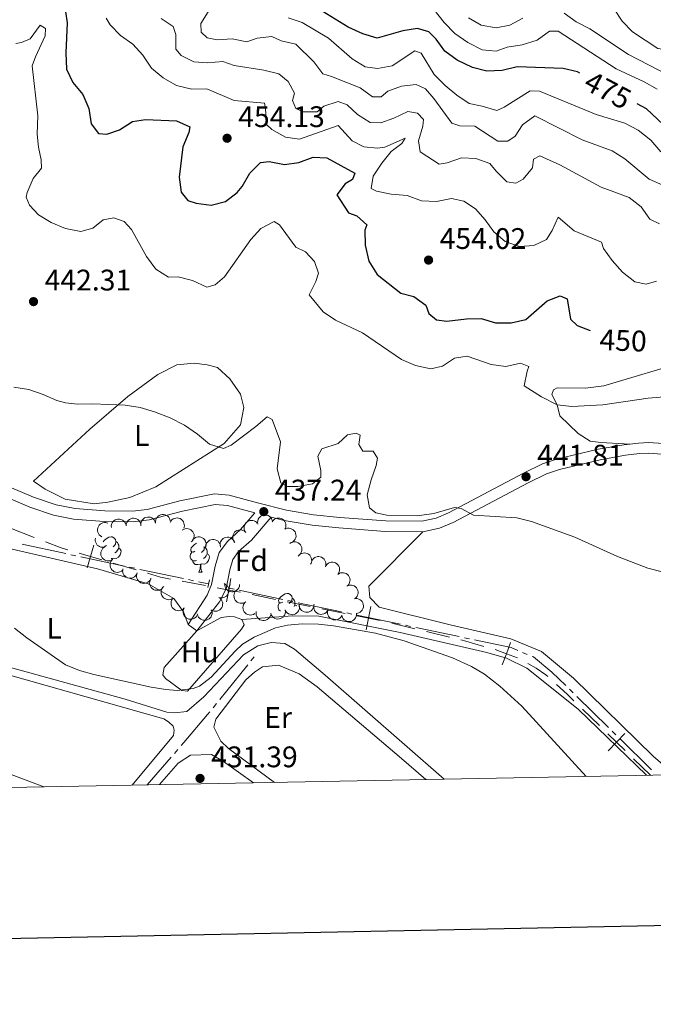
# Model space of a CAD drawing. Units: metres. Extents: x 631127 to 635638, y 699406 to 702460.
# Drawn here: x 632748 to 632962, y 699757 to 700088 of the extents above; entities that cross this region are included whole.
import ezdxf
from ezdxf.enums import TextEntityAlignment as Align

# ---------------------------------------------------------------- set-up
doc = ezdxf.new("R2010")
doc.units = ezdxf.units.M
doc.header["$MEASUREMENT"] = 0
doc.linetypes.add('DGN Style 2', pattern=[56.44552, 33.867312, -22.578208])
doc.linetypes.add('DGN Style 3', pattern=[79.023728, 56.44552, -22.578208])
for name, color, linetype, lineweight in [('Carátula', 7, 'Continuous', 0), ('Elementos auxiliares', 7, 'Continuous', 0), ('Entidades rústicas y varios', 7, 'Continuous', 0), ('Hidrografía', 7, 'Continuous', 0), ('Otros límites administrativos', 7, 'Continuous', 0), ('Relieve y altimetría', 7, 'Continuous', 0), ('Textos de rotulación', 7, 'Continuous', 0), ('Viales y ferrocarril', 7, 'Continuous', 0)]:
    doc.layers.add(name, color=color, linetype=linetype, lineweight=lineweight)
doc.styles.add('Style-Arial', font='txt')
doc.styles.add('Style-Arial Narrow', font='txt')
doc.styles.add('Style-Helvetica-Narrow-Oblique', font='txt')

# ---------------------------------------------------------------- blocks, each defined once
blk = doc.blocks.new('5PATER_468')
at = {"layer": 'Relieve y altimetría', "linetype": 'Continuous', "lineweight": 0}
h = blk.add_hatch(color=250, dxfattribs=at)
edge = h.paths.add_edge_path()
edge.add_ellipse((0, 0), major_axis=(-1.1, -1.11), ratio=0.999422, start_angle=0, end_angle=360)
blk = doc.blocks.new('5PATER_470')
at = {"layer": 'Relieve y altimetría', "linetype": 'Continuous', "lineweight": 0}
h = blk.add_hatch(color=250, dxfattribs=at)
edge = h.paths.add_edge_path()
edge.add_ellipse((0, 0), major_axis=(-1.1, -1.11), ratio=0.999422, start_angle=0, end_angle=360)
blk = doc.blocks.new('5PATER_472')
at = {"layer": 'Relieve y altimetría', "linetype": 'Continuous', "lineweight": 0}
h = blk.add_hatch(color=250, dxfattribs=at)
edge = h.paths.add_edge_path()
edge.add_ellipse((0, 0), major_axis=(-1.1, -1.11), ratio=0.999422, start_angle=0, end_angle=360)
blk = doc.blocks.new('5PATER_474')
at = {"layer": 'Relieve y altimetría', "linetype": 'Continuous', "lineweight": 0}
h = blk.add_hatch(color=250, dxfattribs=at)
edge = h.paths.add_edge_path()
edge.add_ellipse((0, 0), major_axis=(-1.1, -1.11), ratio=0.999422, start_angle=0, end_angle=360)
blk = doc.blocks.new('5PATER_477')
at = {"layer": 'Relieve y altimetría', "linetype": 'Continuous', "lineweight": 0}
h = blk.add_hatch(color=250, dxfattribs=at)
edge = h.paths.add_edge_path()
edge.add_ellipse((0, 0), major_axis=(-1.1, -1.11), ratio=0.999422, start_angle=0, end_angle=360)
blk = doc.blocks.new('5PATER_480')
at = {"layer": 'Relieve y altimetría', "linetype": 'Continuous', "lineweight": 0}
h = blk.add_hatch(color=250, dxfattribs=at)
edge = h.paths.add_edge_path()
edge.add_ellipse((0, 0), major_axis=(-1.1, -1.11), ratio=0.999422, start_angle=0, end_angle=360)

msp = doc.modelspace()

# ---------------------------------------------------------------- linework, layer by layer
at = {"layer": 'Carátula', "color": 7, "linetype": 'Continuous', "lineweight": 30, "flags": 128}
msp.add_lwpolyline([(631936.477, 702178.095), (631984.754, 699763.586), (635539.034, 699834.652), (635490.815, 702246.161), (631936.477, 702178.095)], dxfattribs=at)
at = {"layer": 'Carátula', "color": 7, "linetype": 'Continuous', "lineweight": 0}
msp.add_3dface([(631183.963, 699405.689), (635638.142, 699490.985), (635581.278, 702460.451), (631127.1, 702375.156)], dxfattribs=at)
at = {"layer": 'Elementos auxiliares', "color": 250, "linetype": 'Continuous', "lineweight": 0}
msp.add_3dface([(632047.42, 699816.19, 416.73), (632003.66, 702129.47, 413.138), (635429.76, 702195.1, 488.219), (635474.66, 699881.82, 453.356)], dxfattribs=at)
at = {"layer": 'Entidades rústicas y varios', "color": 92, "linetype": 'Continuous', "lineweight": 0, "flags": 128}
for points, elevation in [([(632775.85, 699913.96), (632775.365, 699914.243), (632774.946, 699914.653), (632774.677, 699915.053), (632774.507, 699915.466), (632774.395, 699915.945), (632774.382, 699916.437), (632774.466, 699916.921), (632774.655, 699917.386), (632774.928, 699917.814), (632775.284, 699918.175), (632775.748, 699918.474), (632776.191, 699918.639), (632776.676, 699918.735), (632777.168, 699918.742), (632777.541, 699918.66), (632777.903, 699918.519)], 441.645), ([(632779.028, 699917.041), (632779.001, 699917.602), (632779.117, 699918.176), (632779.306, 699918.62), (632779.558, 699918.987), (632779.9, 699919.343), (632780.305, 699919.622), (632780.756, 699919.815), (632781.249, 699919.91), (632781.757, 699919.914), (632782.254, 699919.812), (632782.757, 699919.587), (632783.137, 699919.305), (632783.482, 699918.95), (632783.756, 699918.542), (632783.89, 699918.185), (632783.969, 699917.804)], 441.645), ([(632783.99, 699917.594), (632784.024, 699918.155), (632784.201, 699918.714), (632784.437, 699919.134), (632784.728, 699919.472), (632785.106, 699919.788), (632785.539, 699920.022), (632786.009, 699920.165), (632786.509, 699920.206), (632787.014, 699920.155), (632787.497, 699920), (632787.973, 699919.721), (632788.32, 699919.401), (632788.624, 699919.01), (632788.853, 699918.574), (632788.948, 699918.205), (632788.985, 699917.818)], 441.645), ([(632789, 699917.682), (632788.964, 699918.243), (632789.071, 699918.819), (632789.253, 699919.265), (632789.5, 699919.636), (632789.835, 699919.997), (632790.236, 699920.282), (632790.684, 699920.483), (632791.176, 699920.585), (632791.683, 699920.597), (632792.182, 699920.503), (632792.689, 699920.285), (632793.073, 699920.01), (632793.423, 699919.66), (632793.704, 699919.256), (632793.844, 699918.901), (632793.929, 699918.522)], 441.645), ([(632793.929, 699918.522), (632793.893, 699919.083), (632794, 699919.659), (632794.182, 699920.106), (632794.429, 699920.477), (632794.764, 699920.838), (632795.165, 699921.123), (632795.613, 699921.323), (632796.105, 699921.426), (632796.612, 699921.438), (632797.111, 699921.344), (632797.617, 699921.126), (632798.002, 699920.851), (632798.352, 699920.501), (632798.632, 699920.097), (632798.773, 699919.742), (632798.858, 699919.363)], 441.645), ([(632798.789, 699918.735), (632799.054, 699919.231), (632799.448, 699919.664), (632799.838, 699919.948), (632800.244, 699920.133), (632800.719, 699920.263), (632801.21, 699920.295), (632801.696, 699920.229), (632802.168, 699920.057), (632802.606, 699919.8), (632802.98, 699919.457), (632803.296, 699919.006), (632803.478, 699918.569), (632803.591, 699918.087), (632803.617, 699917.596), (632803.549, 699917.221), (632803.422, 699916.854)], 441.645), ([(632824.316, 699915.378), (632824.005, 699915.846), (632823.81, 699916.399), (632823.745, 699916.877), (632823.774, 699917.321), (632823.885, 699917.802), (632824.09, 699918.249), (632824.378, 699918.646), (632824.753, 699918.98), (632825.187, 699919.244), (632825.666, 699919.411), (632826.214, 699919.475), (632826.684, 699919.428), (632827.162, 699919.3), (632827.607, 699919.09), (632827.905, 699918.852), (632828.168, 699918.566)], 442.035), ([(632828.337, 699918.229), (632828.262, 699918.786), (632828.327, 699919.368), (632828.477, 699919.826), (632828.698, 699920.214), (632829.007, 699920.598), (632829.387, 699920.911), (632829.819, 699921.142), (632830.303, 699921.279), (632830.808, 699921.327), (632831.312, 699921.268), (632831.833, 699921.087), (632832.235, 699920.839), (632832.609, 699920.515), (632832.918, 699920.131), (632833.083, 699919.788), (632833.194, 699919.415)], 442.077), ([(632833.175, 699919.009), (632833.509, 699919.462), (632833.962, 699919.834), (632834.389, 699920.058), (632834.816, 699920.182), (632835.306, 699920.242), (632835.796, 699920.203), (632836.268, 699920.067), (632836.71, 699919.829), (632837.106, 699919.511), (632837.426, 699919.118), (632837.674, 699918.625), (632837.79, 699918.167), (632837.833, 699917.674), (632837.787, 699917.184), (632837.666, 699916.822), (632837.487, 699916.478)], 442.077), ([(632802.895, 699916.16), (632803.374, 699916.455), (632803.932, 699916.632), (632804.412, 699916.681), (632804.855, 699916.637), (632805.332, 699916.511), (632805.772, 699916.291), (632806.16, 699915.99), (632806.481, 699915.604), (632806.73, 699915.162), (632806.881, 699914.678), (632806.928, 699914.128), (632806.865, 699913.66), (632806.721, 699913.186), (632806.496, 699912.748), (632806.249, 699912.458), (632805.954, 699912.205)], 441.645), ([(632820.466, 699912.191), (632820.155, 699912.659), (632819.96, 699913.212), (632819.895, 699913.689), (632819.924, 699914.134), (632820.035, 699914.614), (632820.239, 699915.062), (632820.528, 699915.459), (632820.903, 699915.793), (632821.336, 699916.057), (632821.815, 699916.224), (632822.363, 699916.288), (632822.833, 699916.241), (632823.311, 699916.113), (632823.756, 699915.902), (632824.055, 699915.665), (632824.318, 699915.379)], 441.909), ([(632837.818, 699916.65), (632838.36, 699916.8), (632838.946, 699916.813), (632839.42, 699916.726), (632839.833, 699916.56), (632840.255, 699916.305), (632840.617, 699915.971), (632840.904, 699915.574), (632841.105, 699915.113), (632841.221, 699914.619), (632841.23, 699914.112), (632841.121, 699913.571), (632840.93, 699913.139), (632840.66, 699912.725), (632840.321, 699912.367), (632840.002, 699912.158), (632839.649, 699911.997)], 442.077), ([(632776.646, 699910.464), (632776.088, 699910.398), (632775.507, 699910.473), (632775.051, 699910.63), (632774.667, 699910.856), (632774.288, 699911.171), (632773.981, 699911.556), (632773.756, 699911.992), (632773.627, 699912.478), (632773.587, 699912.984), (632773.651, 699913.459)], 441.638), ([(632806.203, 699912.513), (632806.498, 699912.992), (632806.917, 699913.401), (632807.324, 699913.66), (632807.74, 699913.821), (632808.222, 699913.922), (632808.714, 699913.924), (632809.196, 699913.828), (632809.656, 699913.628), (632810.077, 699913.346), (632810.43, 699912.981), (632810.718, 699912.511), (632810.873, 699912.064), (632810.958, 699911.576), (632810.953, 699911.084), (632810.863, 699910.714), (632810.714, 699910.355)], 441.645), ([(632810.795, 699910.678), (632810.882, 699911.234), (632811.111, 699911.773), (632811.385, 699912.17), (632811.707, 699912.478), (632812.113, 699912.758), (632812.566, 699912.95), (632813.047, 699913.048), (632813.549, 699913.042), (632814.047, 699912.944), (632814.513, 699912.744), (632814.96, 699912.422), (632815.276, 699912.07), (632815.542, 699911.653), (632815.729, 699911.197), (632815.789, 699910.82), (632815.789, 699910.432)], 441.645), ([(632815.767, 699910.606), (632815.667, 699911.159), (632815.707, 699911.743), (632815.837, 699912.208), (632816.04, 699912.605), (632816.332, 699913.002), (632816.697, 699913.331), (632817.119, 699913.581), (632817.596, 699913.74), (632818.099, 699913.81), (632818.605, 699913.773), (632819.133, 699913.615), (632819.546, 699913.385), (632819.934, 699913.078), (632820.259, 699912.708), (632820.439, 699912.372), (632820.567, 699912.005)], 441.759), ([(632839.097, 699911.669), (632839.563, 699911.983), (632840.114, 699912.181), (632840.592, 699912.249), (632841.037, 699912.223), (632841.518, 699912.115), (632841.966, 699911.913), (632842.365, 699911.627), (632842.702, 699911.254), (632842.968, 699910.822), (632843.137, 699910.343), (632843.205, 699909.796), (632843.161, 699909.326), (632843.036, 699908.847), (632842.828, 699908.401), (632842.592, 699908.101), (632842.308, 699907.836)], 442.077), ([(632779.134, 699906.098), (632778.612, 699905.891), (632778.031, 699905.814), (632777.55, 699905.849), (632777.121, 699905.97), (632776.674, 699906.177), (632776.279, 699906.47), (632775.95, 699906.834), (632775.7, 699907.27), (632775.532, 699907.749), (632775.468, 699908.252), (632775.518, 699908.802), (632775.661, 699909.252), (632775.885, 699909.693), (632776.183, 699910.085), (632776.477, 699910.328), (632776.811, 699910.526)], 441.573), ([(632841.901, 699907.374), (632842.252, 699907.813), (632842.718, 699908.168), (632843.153, 699908.376), (632843.585, 699908.484), (632844.076, 699908.526), (632844.565, 699908.468), (632845.031, 699908.315), (632845.464, 699908.06), (632845.848, 699907.728), (632846.153, 699907.323), (632846.382, 699906.821), (632846.482, 699906.359), (632846.506, 699905.865), (632846.442, 699905.377), (632846.307, 699905.02), (632846.115, 699904.682)], 442.077), ([(632782.858, 699902.707), (632782.422, 699902.351), (632781.892, 699902.103), (632781.423, 699901.991), (632780.977, 699901.976), (632780.488, 699902.039), (632780.023, 699902.199), (632779.599, 699902.447), (632779.23, 699902.787), (632778.925, 699903.193), (632778.712, 699903.653), (632778.594, 699904.192), (632778.594, 699904.665), (632778.675, 699905.153), (632778.84, 699905.616), (632779.047, 699905.937), (632779.306, 699906.226)], 441.478), ([(632846.479, 699905.749), (632846.746, 699906.244), (632847.142, 699906.676), (632847.533, 699906.959), (632847.939, 699907.142), (632848.415, 699907.271), (632848.906, 699907.3), (632849.392, 699907.233), (632849.863, 699907.059), (632850.3, 699906.801), (632850.672, 699906.456), (632850.987, 699906.004), (632851.167, 699905.567), (632851.279, 699905.084), (632851.303, 699904.593), (632851.234, 699904.218), (632851.105, 699903.851)], 442.077), ([(632851.367, 699904.328), (632851.737, 699904.751), (632852.22, 699905.084), (632852.664, 699905.272), (632853.101, 699905.36), (632853.593, 699905.379), (632854.078, 699905.298), (632854.537, 699905.124), (632854.958, 699904.849), (632855.326, 699904.5), (632855.612, 699904.081), (632855.818, 699903.569), (632855.895, 699903.103), (632855.897, 699902.608), (632855.81, 699902.123), (632855.659, 699901.773), (632855.452, 699901.445)], 442.077), ([(632787.744, 699901.776), (632787.529, 699901.256), (632787.18, 699900.786), (632786.82, 699900.465), (632786.435, 699900.241), (632785.975, 699900.065), (632785.489, 699899.985), (632784.999, 699900.002), (632784.512, 699900.127), (632784.051, 699900.339), (632783.645, 699900.643), (632783.286, 699901.062), (632783.062, 699901.478), (632782.901, 699901.946), (632782.828, 699902.433), (632782.858, 699902.813), (632782.949, 699903.191)], 441.344), ([(632855.262, 699901.236), (632855.72, 699901.562), (632856.266, 699901.775), (632856.741, 699901.855), (632857.187, 699901.84), (632857.67, 699901.745), (632858.124, 699901.555), (632858.53, 699901.28), (632858.877, 699900.916), (632859.154, 699900.491), (632859.336, 699900.017), (632859.419, 699899.472), (632859.387, 699899.001), (632859.274, 699898.519), (632859.078, 699898.067), (632858.851, 699897.761), (632858.573, 699897.489)], 441.971), ([(632792.358, 699899.843), (632792.096, 699899.346), (632791.704, 699898.91), (632791.316, 699898.624), (632790.912, 699898.437), (632790.437, 699898.304), (632789.946, 699898.27), (632789.459, 699898.333), (632788.986, 699898.502), (632788.548, 699898.757), (632788.172, 699899.098), (632787.853, 699899.547), (632787.669, 699899.983), (632787.552, 699900.464), (632787.524, 699900.955), (632787.59, 699901.331), (632787.715, 699901.699)], 441.489), ([(632796.397, 699896.879), (632796.007, 699896.473), (632795.51, 699896.163), (632795.058, 699895.995), (632794.618, 699895.927), (632794.125, 699895.93), (632793.644, 699896.033), (632793.193, 699896.228), (632792.785, 699896.521), (632792.434, 699896.887), (632792.167, 699897.318), (632791.985, 699897.839), (632791.928, 699898.308), (632791.949, 699898.802), (632792.058, 699899.283), (632792.224, 699899.625), (632792.446, 699899.944)], 441.627), ([(632799.881, 699893.339), (632799.412, 699893.03), (632798.858, 699892.838), (632798.38, 699892.775), (632797.936, 699892.807), (632797.456, 699892.92), (632797.01, 699893.127), (632796.614, 699893.417), (632796.281, 699893.794), (632796.02, 699894.229), (632795.856, 699894.709), (632795.794, 699895.257), (632795.843, 699895.727), (632795.974, 699896.204), (632796.187, 699896.648), (632796.426, 699896.945), (632796.713, 699897.207)], 441.765), ([(632817.014, 699898.194), (632817.513, 699897.936), (632817.953, 699897.548), (632818.242, 699897.163), (632818.433, 699896.76), (632818.57, 699896.286), (632818.608, 699895.796), (632818.549, 699895.309), (632818.384, 699894.834), (632818.134, 699894.393), (632817.796, 699894.014), (632817.349, 699893.691), (632816.915, 699893.503), (632816.436, 699893.383), (632815.944, 699893.35), (632815.568, 699893.413), (632815.199, 699893.535)], 441.645), ([(632822.219, 699897.917), (632822.162, 699897.358), (632821.963, 699896.807), (632821.71, 699896.396), (632821.405, 699896.071), (632821.015, 699895.77), (632820.573, 699895.554), (632820.098, 699895.43), (632819.596, 699895.409), (632819.094, 699895.481), (632818.618, 699895.655), (632818.153, 699895.953), (632817.819, 699896.287), (632817.531, 699896.69), (632817.321, 699897.135), (632817.241, 699897.507), (632817.219, 699897.895)], 441.645), ([(632824.334, 699892.08), (632823.854, 699891.788), (632823.294, 699891.615), (632822.814, 699891.569), (632822.371, 699891.616), (632821.895, 699891.745), (632821.456, 699891.968), (632821.071, 699892.271), (632820.752, 699892.659), (632820.505, 699893.103), (632820.358, 699893.588), (632820.315, 699894.138), (632820.38, 699894.606), (632820.527, 699895.079), (632820.755, 699895.515), (632821.004, 699895.804), (632821.3, 699896.055)], 441.495), ([(632858.379, 699897.351), (632858.891, 699897.582), (632859.468, 699897.684), (632859.95, 699897.671), (632860.384, 699897.57), (632860.84, 699897.383), (632861.248, 699897.108), (632861.593, 699896.759), (632861.862, 699896.335), (632862.052, 699895.864), (632862.139, 699895.364), (632862.113, 699894.813), (632861.991, 699894.357), (632861.787, 699893.906), (632861.506, 699893.501), (632861.224, 699893.245), (632860.899, 699893.032)], 441.839), ([(632803.486, 699889.891), (632803.071, 699889.513), (632802.554, 699889.236), (632802.092, 699889.099), (632801.648, 699889.06), (632801.156, 699889.097), (632800.683, 699889.231), (632800.247, 699889.456), (632799.859, 699889.776), (632799.533, 699890.164), (632799.295, 699890.612), (632799.148, 699891.144), (632799.123, 699891.616), (632799.177, 699892.108), (632799.318, 699892.58), (632799.507, 699892.911), (632799.75, 699893.214)], 441.863), ([(632815.567, 699893.327), (632815.973, 699892.939), (632816.285, 699892.443), (632816.454, 699891.992), (632816.524, 699891.552), (632816.522, 699891.059), (632816.42, 699890.577), (632816.226, 699890.126), (632815.934, 699889.717), (632815.57, 699889.365), (632815.139, 699889.096), (632814.619, 699888.913), (632814.15, 699888.855), (632813.655, 699888.874), (632813.175, 699888.982), (632812.832, 699889.148), (632812.512, 699889.369)], 441.645), ([(632827.366, 699888.108), (632826.886, 699887.816), (632826.326, 699887.642), (632825.846, 699887.596), (632825.403, 699887.643), (632824.927, 699887.772), (632824.488, 699887.995), (632824.103, 699888.299), (632823.784, 699888.687), (632823.537, 699889.13), (632823.39, 699889.616), (632823.347, 699890.165), (632823.412, 699890.634), (632823.559, 699891.106), (632823.787, 699891.542), (632824.036, 699891.831), (632824.332, 699892.082)], 441.339), ([(632861.259, 699893.161), (632861.821, 699893.145), (632862.385, 699892.987), (632862.813, 699892.765), (632863.16, 699892.485), (632863.489, 699892.118), (632863.736, 699891.693), (632863.895, 699891.228), (632863.952, 699890.729), (632863.918, 699890.223), (632863.778, 699889.735), (632863.516, 699889.25), (632863.207, 699888.892), (632862.826, 699888.576), (632862.398, 699888.333), (632862.032, 699888.226), (632861.647, 699888.176)], 441.536), ([(632807.822, 699887.369), (632807.475, 699886.927), (632807.012, 699886.568), (632806.578, 699886.357), (632806.147, 699886.245), (632805.656, 699886.199), (632805.167, 699886.253), (632804.699, 699886.403), (632804.264, 699886.654), (632803.878, 699886.983), (632803.569, 699887.385), (632803.336, 699887.885), (632803.233, 699888.346), (632803.205, 699888.84), (632803.265, 699889.329), (632803.397, 699889.687), (632803.586, 699890.026)], 441.786), ([(632812.941, 699888.61), (632812.946, 699888.048), (632812.808, 699887.479), (632812.601, 699887.043), (632812.334, 699886.686), (632811.979, 699886.344), (632811.564, 699886.081), (632811.105, 699885.906), (632810.608, 699885.83), (632810.101, 699885.846), (632809.609, 699885.968), (632809.115, 699886.213), (632808.746, 699886.509), (632808.416, 699886.877), (632808.158, 699887.297), (632808.037, 699887.658), (632807.973, 699888.041)], 441.675), ([(632832.698, 699887.67), (632832.511, 699887.14), (632832.187, 699886.652), (632831.844, 699886.312), (632831.471, 699886.068), (632831.021, 699885.868), (632830.54, 699885.762), (632830.049, 699885.754), (632829.557, 699885.852), (632829.086, 699886.04), (632828.664, 699886.323), (632828.283, 699886.722), (632828.038, 699887.126), (632827.853, 699887.585), (632827.753, 699888.067), (632827.764, 699888.448), (632827.834, 699888.83)], 441.235), ([(632837.585, 699889.289), (632837.648, 699888.73), (632837.569, 699888.15), (632837.408, 699887.695), (632837.179, 699887.313), (632836.862, 699886.936), (632836.475, 699886.631), (632836.037, 699886.41), (632835.551, 699886.284), (632835.045, 699886.247), (632834.542, 699886.318), (632834.026, 699886.511), (632833.629, 699886.767), (632833.262, 699887.099), (632832.962, 699887.49), (632832.805, 699887.837), (632832.702, 699888.212)], 441.213), ([(632842.259, 699891.082), (632842.395, 699890.537), (632842.394, 699889.951), (632842.295, 699889.479), (632842.119, 699889.07), (632841.854, 699888.654), (632841.511, 699888.301), (632841.106, 699888.023), (632840.641, 699887.834), (632840.144, 699887.731), (632839.637, 699887.734), (632839.099, 699887.856), (632838.672, 699888.058), (632838.264, 699888.339), (632837.915, 699888.686), (632837.714, 699889.01), (632837.562, 699889.367)], 441.213), ([(632847.282, 699890.857), (632847.186, 699890.303), (632846.948, 699889.768), (632846.667, 699889.376), (632846.341, 699889.073), (632845.93, 699888.8), (632845.474, 699888.616), (632844.991, 699888.526), (632844.489, 699888.54), (632843.993, 699888.647), (632843.53, 699888.855), (632843.088, 699889.185), (632842.779, 699889.542), (632842.52, 699889.964), (632842.341, 699890.422), (632842.288, 699890.8), (632842.293, 699891.188)], 441.213), ([(632852.012, 699889.393), (632851.748, 699888.897), (632851.355, 699888.462), (632850.966, 699888.178), (632850.56, 699887.992), (632850.085, 699887.861), (632849.594, 699887.829), (632849.108, 699887.894), (632848.635, 699888.064), (632848.197, 699888.32), (632847.823, 699888.663), (632847.506, 699889.114), (632847.323, 699889.55), (632847.209, 699890.031), (632847.182, 699890.523), (632847.249, 699890.898), (632847.376, 699891.265)], 441.213), ([(632856.648, 699887.521), (632856.384, 699887.025), (632855.991, 699886.59), (632855.602, 699886.306), (632855.197, 699886.12), (632854.722, 699885.989), (632854.231, 699885.956), (632853.744, 699886.021), (632853.272, 699886.192), (632852.834, 699886.448), (632852.459, 699886.79), (632852.142, 699887.241), (632851.959, 699887.677), (632851.845, 699888.159), (632851.819, 699888.651), (632851.885, 699889.026), (632852.012, 699889.393)], 441.213), ([(632807.806, 699882.249), (632815.981, 699886.797), (632818.705, 699887.151), (632820.526, 699886.981), (632822.932, 699886.072)], 435.378), ([(632861.6, 699888.233), (632861.62, 699887.671), (632861.497, 699887.098), (632861.303, 699886.657), (632861.045, 699886.294), (632860.7, 699885.942), (632860.291, 699885.668), (632859.837, 699885.481), (632859.343, 699885.392), (632858.836, 699885.394), (632858.34, 699885.503), (632857.84, 699885.735), (632857.463, 699886.021), (632857.123, 699886.38), (632856.854, 699886.792), (632856.724, 699887.151), (632856.65, 699887.532)], 441.213), ([(632807.806, 699882.249), (632804.888, 699884.448)], 435.378)]:
    msp.add_lwpolyline(points, dxfattribs=dict(at, elevation=elevation))
for points in [[(632776.252, 699912.192), (632776.65, 699912.685), (632777.285, 699913.215), (632778.185, 699913.8), (632778.93, 699913.96), (632779.355, 699913.905), (632779.885, 699913.59), (632780.415, 699913.005), (632780.575, 699912.365), (632780.465, 699911.515), (632780.04, 699910.985), (632779.62, 699910.56)], [(632780.575, 699912.365), (632781.05, 699912.05), (632781.365, 699911.41), (632781.525, 699911.09), (632781.525, 699910.51), (632781.525, 699910.085), (632781.155, 699909.395), (632780.735, 699908.915), (632780.255, 699908.495)], [(632807.162, 699909.08), (632806.632, 699908.815), (632806.102, 699908.87), (632805.837, 699909.24), (632805.782, 699909.665), (632805.942, 699910.185), (632806.422, 699910.78), (632807.057, 699911.31), (632807.761, 699911.768)], [(632777.39, 699910.985), (632776.86, 699910.72), (632776.701, 699910.737)], [(632781.525, 699910.085), (632781.98, 699909.835), (632782.325, 699909.22), (632782.215, 699908.495), (632782.005, 699907.855), (632781.42, 699907.115), (632780.625, 699906.635), (632779.775, 699906.74), (632779.345, 699906.61)], [(632807.747, 699906), (632807.322, 699905.84), (632806.737, 699905.9), (632806.262, 699906.11), (632805.837, 699906.535), (632805.622, 699907.12), (632805.622, 699907.54), (632805.677, 699908.125), (632806.102, 699908.815)], [(632810.286, 699910.703), (632810.347, 699910.46), (632810.237, 699909.61), (632809.812, 699909.08), (632809.392, 699908.655)], [(632810.347, 699910.46), (632810.822, 699910.145), (632811.137, 699909.505), (632811.297, 699909.185), (632811.297, 699908.605), (632811.297, 699908.18), (632810.927, 699907.49), (632810.507, 699907.01), (632810.027, 699906.59)], [(632779.235, 699906.61), (632778.947, 699906.582)], [(632779.214, 699906.318), (632779.235, 699906.61), (632779.345, 699906.61), (632779.372, 699906.161)], [(632809.007, 699904.705), (632808.117, 699904.62), (632807.272, 699904.62), (632806.847, 699905.05), (632806.527, 699905.525), (632806.527, 699905.84)], [(632811.297, 699908.18), (632811.752, 699907.93), (632812.097, 699907.315), (632811.987, 699906.59), (632811.777, 699905.95), (632811.192, 699905.21), (632810.397, 699904.73), (632809.547, 699904.835), (632809.117, 699904.705)], [(632808.462, 699902.02), (632808.897, 699903.18), (632809.007, 699904.705), (632809.117, 699904.705), (632809.152, 699904.12), (632809.187, 699903.435), (632809.257, 699902.82), (632809.372, 699902.42), (632809.587, 699902.02)], [(632808.462, 699902.02), (632809.587, 699902.02)], [(632836.739, 699891.937), (632836.209, 699891.672), (632835.679, 699891.727), (632835.414, 699892.097), (632835.359, 699892.522), (632835.519, 699893.042), (632835.999, 699893.637), (632836.634, 699894.167), (632837.534, 699894.752), (632838.279, 699894.912), (632838.704, 699894.857), (632839.234, 699894.542), (632839.764, 699893.957), (632839.924, 699893.317), (632839.814, 699892.467), (632839.389, 699891.937), (632838.969, 699891.512)], [(632839.924, 699893.317), (632840.399, 699893.002), (632840.714, 699892.362), (632840.874, 699892.042), (632840.874, 699891.462), (632840.874, 699891.037), (632840.567, 699890.464)], [(632835.935, 699888.925), (632835.839, 699888.967), (632835.414, 699889.392), (632835.199, 699889.977), (632835.199, 699890.397), (632835.254, 699890.982), (632835.679, 699891.672)], [(632840.874, 699891.037), (632841.329, 699890.787), (632841.355, 699890.74)]]:
    msp.add_lwpolyline(points, dxfattribs=at)
at = {"layer": 'Entidades rústicas y varios', "color": 92, "linetype": 'Continuous', "lineweight": 0}
for points in [[(632773.217, 699925.032, 437.885), (632763.471, 699926.624, 437.885), (632756.77, 699929.943, 437.885), (632752.819, 699932.674, 437.885), (632771.825, 699950.209, 439.074), (632784.638, 699961.139, 440.371), (632794.68, 699968.616, 441.343), (632801.041, 699971.84, 441.559), (632806.926, 699972.367, 441.559), (632811.335, 699971.78, 441.775), (632814.738, 699970.894, 441.775), (632818.989, 699967.157, 441.667), (632822.585, 699962.002, 441.451), (632823.6, 699957.485, 440.803), (632822.524, 699951.652, 440.371), (632817.059, 699945.354, 440.046), (632793.995, 699930.719, 438.425), (632785.244, 699927.185, 438.101), (632777.883, 699925.544, 437.993), (632773.217, 699925.032, 437.885)], [(632953.693, 699945.159, 443.385), (632943.865, 699945.632, 443.487), (632940.282, 699946.081, 443.919), (632936.271, 699948.703, 444.135), (632930.1, 699954.662, 444.676), (632929.17, 699958.401, 445), (632927.402, 699961.891, 445.216), (632927.895, 699963.425, 445.216), (632929.135, 699964.104, 445.324), (632938.707, 699963.957, 445.216), (632944.88, 699964.807, 445.216), (632973.556, 699973.336, 446.729)], [(632968.839, 699833.834, 436.162), (632961.559, 699840.074, 436.096), (632934.682, 699866.305, 436.636), (632923.905, 699875.293, 436.852), (632913.584, 699879.616, 436.744), (632893.143, 699884.27, 436.744), (632869.203, 699890.255, 437.176), (632866.097, 699893.457, 437.176), (632865.781, 699897.342, 437.609), (632883.935, 699915.633, 439.355)], [(632804.888, 699884.448, 435.378), (632803.309, 699888.651, 435.702), (632800.08, 699893.185, 435.81), (632791.384, 699898.119, 435.918), (632774.39, 699903.214, 435.918), (632735.707, 699912.006, 435.269)], [(632756.337, 699829.765, 433.038), (632723.727, 699841.961, 432.89), (632698.524, 699851.641, 432.998), (632663.583, 699864.851, 433.106), (632660.933, 699866.764, 433.106), (632660.117, 699868.894, 433.106), (632660.278, 699870.439, 433.106), (632664.484, 699877.166, 433.106), (632674.541, 699885.085, 433.106), (632678.094, 699885.412, 433.106), (632684.426, 699884.375, 433.106), (632796.759, 699852.638, 433.106), (632798.279, 699851.703, 433.106), (632799.833, 699850.157, 433.106), (632800.179, 699848.873, 433.106), (632800.009, 699847.052, 433.106), (632786.058, 699830.334, 433.106)], [(632822.932, 699886.072, 435.378), (632823.761, 699884.329, 435.378), (632822.827, 699882.865, 435.161), (632804.65, 699861.925, 435.161), (632802.722, 699862.21, 435.161), (632797.319, 699866.261, 435.161), (632796.363, 699867.51, 435.161), (632796.776, 699869.988, 435.161), (632807.806, 699882.249, 435.378)], [(632959.218, 699833.65, 435.269), (632936.312, 699855.907, 435.269), (632918.938, 699869.704, 435.269), (632912.129, 699873.082, 435.269), (632905.494, 699875.015, 435.269), (632876.319, 699881.726, 435.269), (632848.931, 699887.215, 435.269), (632840.19, 699887.39, 435.269), (632822.932, 699886.072, 435.378)], [(632711.662, 699879.191, 434.729), (632783.694, 699859.289, 434.945), (632797.724, 699854.955, 434.837), (632800.262, 699854.706, 434.837), (632804.484, 699855.177, 434.837), (632810.18, 699860.084, 434.945), (632823.54, 699874.206, 434.945), (632828.398, 699877.202, 434.945), (632832.81, 699878.387, 434.945), (632837.503, 699878.012, 434.945), (632840.762, 699876.079, 434.945), (632850.995, 699867.386, 434.945), (632891.171, 699832.347, 434.998)], [(632834.011, 699831.252, 433.04), (632818.537, 699842.691, 433.04), (632815.903, 699845.102, 433.04), (632813.511, 699849.83, 432.932), (632814.21, 699852.575, 432.932), (632824.328, 699865.751, 432.932), (632827.238, 699868.424, 432.932), (632829.952, 699870.162, 432.932), (632835.286, 699870.762, 432.932), (632842.329, 699867.765, 432.932), (632848.332, 699863.417, 432.823), (632876.771, 699839.293, 432.823), (632884.965, 699832.228, 432.823)], [(632795.196, 699830.509, 431.424), (632801.548, 699837.765, 431.311), (632805.675, 699840.398, 431.419), (632812.712, 699840.611, 431.419), (632816.789, 699838.319, 431.311), (632826.894, 699831.116, 431.311)]]:
    msp.add_polyline3d(points, dxfattribs=at)
at = {"layer": 'Hidrografía', "color": 5, "linetype": 'Continuous', "lineweight": 0}
for p, q in [((632749.012, 699911.438), (632763.675, 699908.276)), ((632765.386, 699907.907), (632767.096, 699907.539)), ((632785.192, 699903.69), (632786.904, 699903.33)), ((632788.617, 699902.97), (632803.295, 699899.882)), ((632805.008, 699899.522), (632806.72, 699899.161)), ((632808.433, 699898.801), (632811.803, 699898.092)), ((632818.675, 699896.645), (632820.388, 699896.285)), ((632822.1, 699895.925), (632836.779, 699892.838)), ((632838.491, 699892.477), (632840.204, 699892.117)), ((632841.916, 699891.757), (632856.595, 699888.67)), ((632858.308, 699888.31), (632860.02, 699887.95)), ((632861.733, 699887.589), (632876.411, 699884.502)), ((632878.124, 699884.142), (632879.836, 699883.782)), ((632881.549, 699883.422), (632896.228, 699880.335)), ((632897.94, 699879.974), (632899.653, 699879.614)), ((632827.168, 699873.51), (632826.066, 699872.151)), ((632917.515, 699875.037), (632919.127, 699874.357)), ((632824.963, 699870.792), (632815.514, 699859.143)), ((632933.297, 699862.657), (632934.546, 699861.431)), ((632935.795, 699860.205), (632946.497, 699849.696)), ((632814.412, 699857.784), (632813.31, 699856.425)), ((632947.746, 699848.469), (632948.994, 699847.243)), ((632950.243, 699846.017), (632960.946, 699835.508)), ((632801.421, 699842.357), (632800.274, 699841.036)), ((632799.128, 699839.715), (632791.07, 699830.43))]:
    msp.add_line(p, q, dxfattribs=at)
at = {"layer": 'Hidrografía', "color": 5, "linetype": 'Continuous', "lineweight": 0, "flags": 128}
for points in [[(632768.807, 699907.17), (632774.987, 699905.837), (632783.479, 699904.051)], [(632901.365, 699879.254), (632913.642, 699876.672), (632915.903, 699875.718)], [(632920.739, 699873.676), (632921.178, 699873.491), (632927.433, 699868.416), (632932.049, 699863.884)], [(632812.207, 699855.065), (632811.421, 699854.096), (632803.475, 699844.724), (632802.568, 699843.679)]]:
    msp.add_lwpolyline(points, dxfattribs=at)
at = {"layer": 'Otros límites administrativos', "color": 250, "linetype": 'Continuous', "lineweight": 0}
for p, q in [((632753.075, 699913.723), (632745.608, 699916.595)), ((632787.351, 699902.791), (632779.679, 699905.059)), ((632810.729, 699897.501), (632802.869, 699898.984)), ((632834.276, 699892.882), (632826.436, 699894.468)), ((632846.036, 699890.503), (632838.196, 699892.089)), ((632857.797, 699888.123), (632849.956, 699889.709)), ((632881.24, 699883.013), (632873.465, 699884.897)), ((632892.902, 699880.187), (632885.127, 699882.071)), ((632943.425, 699850.393), (632937.685, 699855.965)), ((632960.647, 699833.678), (632954.906, 699839.25))]:
    msp.add_line(p, q, dxfattribs=at)
at = {"layer": 'Otros límites administrativos', "color": 250, "linetype": 'Continuous', "lineweight": 0, "flags": 128}
for points in [[(632764.335, 699909.593), (632762.08, 699910.26), (632756.808, 699912.288)], [(632798.939, 699899.725), (632795.58, 699900.359), (632791.187, 699901.657)], [(632904.479, 699877.044), (632898.388, 699878.857), (632896.789, 699879.244)], [(632925.999, 699866.889), (632925.365, 699867.464), (632922.075, 699869.765), (632919.358, 699871.318)], [(632934.814, 699858.751), (632932.557, 699860.942), (632928.962, 699864.203)]]:
    msp.add_lwpolyline(points, dxfattribs=at)
for points, elevation in [([(632775.843, 699906.192), (632772.007, 699907.326), (632768.171, 699908.46)], 436.217), ([(632770.874, 699903.49), (632772.007, 699907.326), (632773.141, 699911.162)], 436.217), ([(632817.847, 699892.087), (632818.588, 699896.017), (632819.33, 699899.948)], 436.693), ([(632822.519, 699895.276), (632818.588, 699896.017), (632814.658, 699896.759)], 436.693), ([(632864.844, 699882.617), (632865.637, 699886.537), (632866.43, 699890.458)], 436.08), ([(632869.558, 699885.744), (632865.637, 699886.537), (632861.716, 699887.33)], 436.08), ([(632915.843, 699873.213), (632912.092, 699874.601), (632908.34, 699875.989)], 435.649), ([(632910.704, 699870.849), (632912.092, 699874.601), (632913.48, 699878.352)], 435.649), ([(632952.036, 699842.036), (632949.166, 699844.822), (632946.296, 699847.607)], 435.474), ([(632946.38, 699841.951), (632949.166, 699844.822), (632951.952, 699847.692)], 435.474)]:
    msp.add_lwpolyline(points, dxfattribs=dict(at, elevation=elevation))
at = {"layer": 'Relieve y altimetría', "color": 30, "linetype": 'Continuous', "lineweight": 30, "flags": 128}
for points, elevation in [([(632936.824, 700069.957), (632936.033, 700070.446), (632931.166, 700071.594), (632915.74, 700072.151), (632910.67, 700070.871), (632905.487, 700070.729), (632900.618, 700071.871), (632895.499, 700074.404), (632891.383, 700077.378), (632888.419, 700081.405), (632886.01, 700083.917), (632882.15, 700085.034), (632877.218, 700084.206), (632868.554, 700081.807), (632863.734, 700083.207), (632858.794, 700085.52), (632849.98, 700090.909)], 475), ([(632763.612, 700090.71), (632764.155, 700086.984), (632763.649, 700076.793), (632763.977, 700071.378), (632766.044, 700066.883), (632769.398, 700062.787), (632771.403, 700058.071), (632772.285, 700052.894), (632774.728, 700049.714), (632777.487, 700049.458), (632781.797, 700050.923), (632786.151, 700053.714), (632790.549, 700054.457), (632800.994, 700053.95), (632805.414, 700051.979), (632805.074, 700050.052), (632803.09, 700045.246), (632801.869, 700034.989), (632802.59, 700029.928), (632804.768, 700027.144), (632807.617, 700026.22), (632812.689, 700025.612), (632817.433, 700026.786), (632821.44, 700029.845), (632823.135, 700031.859), (632825.662, 700036.371), (632829.212, 700039.963), (632832.212, 700040.308), (632837.381, 700039.253), (632842.166, 700039.983), (632847.038, 700041.706), (632851.628, 700041.555), (632861.091, 700036.375), (632860.244, 700034.189), (632857.818, 700032.773), (632854.928, 700029.048), (632858.935, 700022.939), (632861.728, 700022.017), (632865.061, 700018.974), (632864.447, 700017.111), (632864.519, 700012.11), (632865.768, 700006.718), (632868.556, 700002.253), (632876.543, 699995.957), (632880.879, 699994.82), (632884.936, 699991.919), (632885.949, 699989.064), (632888.592, 699986.928), (632892.067, 699986.538), (632898.624, 699987.321), (632903.624, 699987.382), (632908.464, 699985.968), (632913.747, 699985.94), (632918.611, 699987.098), (632925.837, 699993.406), (632930.208, 699995.035), (632932.5, 699994.019), (632933.657, 699987.177), (632935.918, 699985.105), (632940.352, 699983.33)], 450), ([(632966.805, 700050.944), (632959.273, 700057.969), (632956.171, 700059.653)], 475)]:
    msp.add_lwpolyline(points, dxfattribs=dict(at, elevation=elevation))
at = {"layer": 'Relieve y altimetría', "color": 30, "linetype": 'Continuous', "lineweight": 0, "flags": 128}
for points, elevation in [([(632908.638, 700077.434), (632903.947, 700077.864), (632899.1, 700080.292), (632894.716, 700083.369), (632891.074, 700087.086), (632887.724, 700091.292)], 480), ([(632997.732, 700091.553), (632994.867, 700087.78), (632990.552, 700085.256), (632980.251, 700082.366), (632972.21, 700078.047), (632967.222, 700077.713), (632963.089, 700078.292), (632954.54, 700083.912), (632951.045, 700087.487), (632948.25, 700091.73)], 490), ([(632777.288, 700088.513), (632778.603, 700086.299), (632782.102, 700082.728), (632786.251, 700079.794), (632789.616, 700076.03), (632792.518, 700071.673), (632796.509, 700068.444), (632800.964, 700065.861), (632806.126, 700064.586), (632811.136, 700064.701), (632820.341, 700060.855), (632830.566, 700059.883), (632830.986, 700057.962), (632831.258, 700052.748), (632833.086, 700051.083), (632837.651, 700048.498), (632842.444, 700047.788), (632855.437, 700052.401), (632860.139, 700047.211), (632864.114, 700045.199), (632868.695, 700044.771), (632871.143, 700045.134), (632877.994, 700048.121), (632876.882, 700046.276), (632873.308, 700043.625), (632870.079, 700039.69), (632867.225, 700035.354), (632866.59, 700031.167), (632868.332, 700030.28), (632873.227, 700029.258), (632878.637, 700028.837), (632883.504, 700027.017), (632888.591, 700026.85), (632893.606, 700027.849), (632897.783, 700026.938), (632901.63, 700024.377), (632904.939, 700020.615), (632907.905, 700016.589), (632911.712, 700013.358), (632916.548, 700011.655), (632921.318, 700011.941), (632925.593, 700014.017), (632927.462, 700017.001), (632929.494, 700021.583), (632934.932, 700016.922), (632944.164, 700013.133), (632944.814, 700011.008), (632947.686, 700006.916), (632951.197, 700003.049), (632955.298, 699999.815), (632959.145, 699998.97), (632962.612, 700000.019)], 455), ([(632963.663, 700019.344), (632960.448, 700020.889), (632957.426, 700024.974), (632953.489, 700028.148), (632943.955, 700031.582), (632930.054, 700039.121), (632923.391, 700042.196), (632921.196, 700041.105), (632920.933, 700038.122), (632917.708, 700034.298), (632915.23, 700032.996), (632912.256, 700033.48), (632908.662, 700036.974), (632906.502, 700039.627), (632901.771, 700041.241), (632897.017, 700041.451), (632892.091, 700039.786), (632889.419, 700039.32), (632883.026, 700043.57), (632882.426, 700047.241), (632883.971, 700052.173), (632884.211, 700054.435), (632882.121, 700056.553), (632878.875, 700057.155), (632874.149, 700054.821), (632869.78, 700053.246), (632866.187, 700053.418), (632861.957, 700056.105), (632858.464, 700059.319), (632855.424, 700060.411), (632850.644, 700058.855), (632848.313, 700056.994), (632843.664, 700057.035), (632841.153, 700058.111), (632840.024, 700060.807), (632840.767, 700063.219), (632838.628, 700067.219), (632835.391, 700069.815), (632830.393, 700071.03), (632820.424, 700072.574), (632816.54, 700073.974), (632811.433, 700073.531), (632806.791, 700073.793), (632802.543, 700075.927), (632800.764, 700078.065), (632800.728, 700083.071), (632799.875, 700085.757), (632795.756, 700088.438)], 460), ([(632811.634, 700090.656), (632809.125, 700086.697), (632809.305, 700083.758), (632811.292, 700081.866), (632814.704, 700081.257), (632819.75, 700081.535), (632824.669, 700080.582), (632828.118, 700081.815), (632833.105, 700082.354), (632836.281, 700080.883), (632841.156, 700079.711), (632847.23, 700073.771), (632850.207, 700069.748), (632853.216, 700068.927), (632862.89, 700065.122), (632866.94, 700062.002), (632869.931, 700062.07), (632872.153, 700063.99), (632876.745, 700065.61), (632881.746, 700066.167), (632884.799, 700064.739), (632887.68, 700061.435), (632893.722, 700053.21), (632896.404, 700052.292), (632901.409, 700052.126), (632909.19, 700047.168), (632912.565, 700047.114), (632915.001, 700048.805), (632917.505, 700052.599), (632921.645, 700055.619), (632937.646, 700047.557), (632947.721, 700043.861), (632951.964, 700041.216), (632960.198, 700034.376), (632964.754, 700032.319)], 465), ([(632838.54, 700088.644), (632843.283, 700087.059), (632852.157, 700081.832), (632860.122, 700074.875), (632864.463, 700072.185), (632868.651, 700071.606), (632873.582, 700072.428), (632881.301, 700077.559), (632883.379, 700076.771), (632887.739, 700069.599), (632891.435, 700065.825), (632895.426, 700062.594), (632899.597, 700059.801), (632903.942, 700058.939), (632908.875, 700057.449), (632911.348, 700058.586), (632920.109, 700064.112), (632923.204, 700063.956), (632942.266, 700056.081), (632952.024, 700053.161), (632956.459, 700050.86), (632960.685, 700047.462), (632964.055, 700043.578)], 470), ([(632917.646, 700088.497), (632913.247, 700086.121), (632908.678, 700085.219), (632903.634, 700086.152), (632899.326, 700088.679)], 485), ([(632966.888, 700069.201), (632953.245, 700076.342), (632940.138, 700084.906), (632935.62, 700087.263), (632931.593, 700090.228)], 485), ([(632746.879, 700079.986), (632748.716, 700080.315), (632751.635, 700081.548), (632755.051, 700086.142), (632756.842, 700085.03), (632756.705, 700082.544), (632753.431, 700075.511)], 445), ([(632962.831, 700064.643), (632958.452, 700067.06), (632949.093, 700071.422), (632929.506, 700084.168), (632926.572, 700084.155), (632922.432, 700081.133), (632917.453, 700079.526), (632912.337, 700078.808), (632908.638, 700077.434)], 480), ([(632753.431, 700075.511), (632752.334, 700072.446), (632754.274, 700055.633), (632754.076, 700049.526), (632754.542, 700045.139), (632755.398, 700040.849), (632755.473, 700038.077), (632752.755, 700034.514), (632750.666, 700029.838), (632750.393, 700028.28), (632751.41, 700025.535), (632754.516, 700022.332), (632758.813, 700019.777), (632763.608, 700017.662), (632768.781, 700016.719), (632772.804, 700017.86), (632776.272, 700020.68), (632779.89, 700021.282), (632783.393, 700020.06), (632785.852, 700017.378), (632790.923, 700008.245), (632794.052, 700004.047), (632798.259, 700001.337), (632801.495, 700001.423), (632806.356, 700000.248), (632811.179, 699997.951), (632813.973, 699998.746), (632817.105, 700001.411), (632826.041, 700014.017), (632829.344, 700017.758), (632833.878, 700020.071), (632835.669, 700018.962), (632841.124, 700011.421), (632844.45, 700009.872), (632847.498, 700006.563), (632848.809, 700002.644), (632847.887, 699999.852), (632845.656, 699995.337), (632850.378, 699989.696), (632854.489, 699986.849), (632863.597, 699982.565), (632876.758, 699973.666), (632881.452, 699971.629), (632886.619, 699970.519), (632890.578, 699971.387), (632894.596, 699974.078), (632898.879, 699974.713), (632906.98, 699971.902), (632911.938, 699971.244), (632916.793, 699972.358), (632919.691, 699971.265), (632919.086, 699969.68), (632918.094, 699964.73), (632923.908, 699961.08), (632929.17, 699958.401), (632934.134, 699957.765), (632944.554, 699958.388), (632959.854, 699960.608), (632965.184, 699961.099)], 445), ([(632746.142, 699964.31), (632751.209, 699963.536), (632756.082, 699961.882), (632760.636, 699959.82), (632763.629, 699959.088), (632767.653, 699958.57), (632772.652, 699958.731), (632783.694, 699958.211), (632788.762, 699957.436), (632793.553, 699956.011), (632798.889, 699953.951), (632803.681, 699951.525), (632808.066, 699948.503), (632812.053, 699945.162), (632816.764, 699943.623), (632819.347, 699944.757), (632827.691, 699951.071), (632831.563, 699954.378), (632833.247, 699953.382), (632835.987, 699945.94), (632834.918, 699936.775), (632836.151, 699932.139), (632838.325, 699930.906), (632841.81, 699930.848), (632846.823, 699931.792), (632849.608, 699934.026), (632849.625, 699936.239), (632848.567, 699941.129), (632849.975, 699943.535), (632855.46, 699945.402), (632858.599, 699948.29), (632861.439, 699948.805), (632862.804, 699948.207), (632862.424, 699945.065), (632863.734, 699942.808), (632867.22, 699942.75), (632868.694, 699940.432), (632868.224, 699937.901), (632866.519, 699933.139), (632865.191, 699928.091), (632865.933, 699923.694), (632868.093, 699922.018), (632871.831, 699921.23), (632882.078, 699921.034), (632887.625, 699921.765), (632894.556, 699923.81), (632896.871, 699923.512), (632901.06, 699921.271), (632915.654, 699920.366), (632920.586, 699919.06), (632935.149, 699913.787), (632949.483, 699907.29), (632959.708, 699903.412), (632964.532, 699902.099)], 440), ([(632746.398, 699883.207), (632750.588, 699879.913), (632763.633, 699870.813), (632768.276, 699868.958), (632773.136, 699867.548), (632792.394, 699863.339), (632797.337, 699862.593), (632801.213, 699862.166), (632806.55, 699862.877), (632808.679, 699863.638), (632812.657, 699866.68), (632820.728, 699875.479), (632823.258, 699877.83), (632827.098, 699880.14), (632834.288, 699883.337), (632838.357, 699884.201), (632843.341, 699884.651), (632848.831, 699884.577), (632853.8, 699884.02), (632868.05, 699881.514), (632877.688, 699878.881), (632893.986, 699873.162), (632900.343, 699870.273), (632904.675, 699867.746), (632909.927, 699863.705), (632917.259, 699856.896), (632938.93, 699833.261)], 435)]:
    msp.add_lwpolyline(points, dxfattribs=dict(at, elevation=elevation))
at = {"layer": 'Viales y ferrocarril', "color": 1, "linetype": 'DGN Style 2', "lineweight": 0, "elevation": 436.999, "flags": 128}
for points in [[(632812.131, 699899.433), (632811.52, 699896.929)], [(632818.351, 699895.281), (632819.012, 699898.061)]]:
    msp.add_lwpolyline(points, dxfattribs=at)
at = {"layer": 'Viales y ferrocarril', "color": 250, "linetype": 'Continuous', "lineweight": 0}
for points in [[(632827.401, 699921.961, 437.134), (632818.137, 699924.435, 437.127), (632813.964, 699924.812, 437.127), (632802.957, 699922.537, 437.235), (632791.821, 699919.65, 437.776), (632786.374, 699918.966, 437.775), (632776.635, 699919.068, 437.668), (632766.333, 699919.884, 437.47), (632759.534, 699921.274, 437.421), (632751.547, 699923.897, 437.452), (632705.478, 699943.679, 437.878), (632675.854, 699960.074, 437.514), (632667.071, 699965.299, 437.357), (632661.512, 699969.351, 437.573), (632657.587, 699972.683, 437.938), (632646.234, 699982.564, 437.992), (632642.491, 699985.374, 437.941), (632638.547, 699987.652, 437.893), (632613.558, 699997.905, 438.034)], [(632883.935, 699915.633, 439.355), (632889.548, 699916.837, 439.505), (632894.113, 699918.73, 439.721), (632919.402, 699932.162, 441.814), (632925.598, 699935.151, 442.196), (632929.972, 699936.61, 442.417), (632943.706, 699939.889, 443.064), (632952.168, 699941.395, 443.379), (632956.901, 699941.928, 443.395), (632959.939, 699942.07, 443.408), (632964.556, 699941.776, 443.395), (632967.593, 699941.253, 443.351), (632971.982, 699939.928, 443.287), (632988.541, 699932.78, 443.071), (633000.213, 699928.536, 443.071), (633005.614, 699927.485, 443.071), (633015.387, 699926.821, 443.395), (633029.741, 699926.706, 443.803), (633039.971, 699927.148, 444.043), (633061.839, 699929.933, 444.367), (633084.755, 699932.349, 446.309)], [(632883.935, 699915.633, 439.355), (632871.276, 699915.74, 438.872), (632855.691, 699916.904, 438.656), (632846.616, 699917.826, 438.286), (632837.225, 699919.412, 437.776), (632832.879, 699920.538, 437.134), (632826.186, 699912.858, 437.134), (632821.895, 699908.992, 437.025), (632819.943, 699906.337, 437.134), (632818.899, 699902.822, 437.35), (632817.683, 699896.432, 436.999), (632815.482, 699892.072, 436.782), (632807.806, 699882.249, 435.378)]]:
    msp.add_polyline3d(points, dxfattribs=at)
at = {"layer": 'Viales y ferrocarril', "color": 250, "linetype": 'DGN Style 3', "lineweight": 0}
for points in [[(632953.693, 699945.159, 443.385), (632956.619, 699945.489, 443.395), (632959.97, 699945.644, 443.408), (632964.973, 699945.326, 443.395), (632968.415, 699944.735, 443.351), (632973.21, 699943.286, 443.287), (632989.859, 699936.099, 443.071), (633001.17, 699931.985, 443.071), (633006.078, 699931.03, 443.071), (633015.523, 699930.389, 443.395), (633029.679, 699930.275, 443.803), (633039.669, 699930.707, 444.043), (633061.46, 699933.481, 444.367), (633084.48, 699935.47, 445.073), (633123.024, 699940.493, 446.313), (633175.028, 699947.821, 447.735), (633193.369, 699949.235, 449), (633205.106, 699949.699, 449.662)], [(632953.693, 699945.159, 443.385), (632951.655, 699944.93, 443.379), (632942.979, 699943.384, 443.064), (632928.992, 699940.046, 442.417), (632924.253, 699938.464, 442.196), (632917.79, 699935.348, 441.814), (632892.589, 699921.963, 439.721), (632888.482, 699920.258, 439.505), (632883.572, 699919.207, 439.355), (632871.424, 699919.307, 438.872), (632856.005, 699920.459, 438.656), (632847.094, 699921.364, 438.286), (632837.972, 699922.905, 437.776), (632828.31, 699925.412, 437.134), (632818.763, 699927.962, 437.127), (632813.759, 699928.413, 437.127), (632802.148, 699926.014, 437.235), (632791.149, 699923.162, 437.776), (632786.17, 699922.537, 437.775), (632776.795, 699922.635, 437.668), (632766.834, 699923.424, 437.47), (632760.451, 699924.729, 437.421), (632752.81, 699927.238, 437.452), (632707.05, 699946.888, 437.878)], [(632827.401, 699921.961, 437.134), (632822.569, 699916.417, 437.134), (632818.121, 699912.41, 437.025), (632815.34, 699908.626, 437.134), (632813.972, 699904.021, 437.35), (632812.8, 699897.862, 436.999), (632811.354, 699894.256, 436.782), (632804.888, 699884.448, 435.378)]]:
    msp.add_polyline3d(points, dxfattribs=at)

# ---------------------------------------------------------------- block references
at = {"layer": 'Relieve y altimetría', "color": 250, "linetype": 'Continuous', "lineweight": 0}
for name, p in [('5PATER_477', (632818.013, 700048.103, 454.132)), ('5PATER_474', (632885.868, 700007.081, 454.024)), ('5PATER_468', (632752.813, 699993.104, 442.307)), ('5PATER_472', (632918.692, 699934.156, 441.814)), ('5PATER_480', (632830.37, 699922.41, 437.242)), ('5PATER_470', (632808.904, 699832.619, 431.393))]:
    msp.add_blockref(name, p, dxfattribs=at)

# ---------------------------------------------------------------- texts
at = {"layer": 'Entidades rústicas y varios', "color": 92, "linetype": 'Continuous', "lineweight": 0}
for s, style, p in [('L', 'Style-Arial Narrow', (632789.247, 699948.035, 439.409)), ('Fd', 'Style-Arial', (632826.162, 699905.903, 436.729)), ('L', 'Style-Arial Narrow', (632759.757, 699883.164, 435.222)), ('Hu', 'Style-Arial Narrow', (632808.819, 699875.195, 435.212)), ('Er', 'Style-Arial Narrow', (632835.191, 699853.118, 432.929))]:
    msp.add_text(s, height=7, dxfattribs=dict(at, style=style)).set_placement(p, align=Align.MIDDLE_CENTER)
at = {"layer": 'Textos de rotulación', "color": 27, "linetype": 'Continuous', "lineweight": 0, "style": 'Style-Helvetica-Narrow-Oblique'}
for s, rotation, p in [('475', 332, (632946.23, 700064.301, 475)), ('450', 358, (632951.404, 699980.024, 450))]:
    msp.add_text(s, height=7, rotation=rotation, dxfattribs=at).set_placement(p, align=Align.MIDDLE_CENTER)
at = {"layer": 'Textos de rotulación', "color": 250, "linetype": 'Continuous', "lineweight": 0, "style": 'Style-Arial'}
for s, p in [('454.13', (632821.763, 700051.853, 454.132)), ('454.02', (632889.618, 700010.831, 454.024)), ('442.31', (632756.563, 699996.854, 442.307)), ('441.81', (632922.442, 699937.906, 441.814)), ('437.24', (632834.12, 699926.16, 437.242)), ('431.39', (632812.654, 699836.369, 431.393))]:
    msp.add_text(s, height=7, dxfattribs=at).set_placement(p)

doc.saveas('drawing.dxf')
